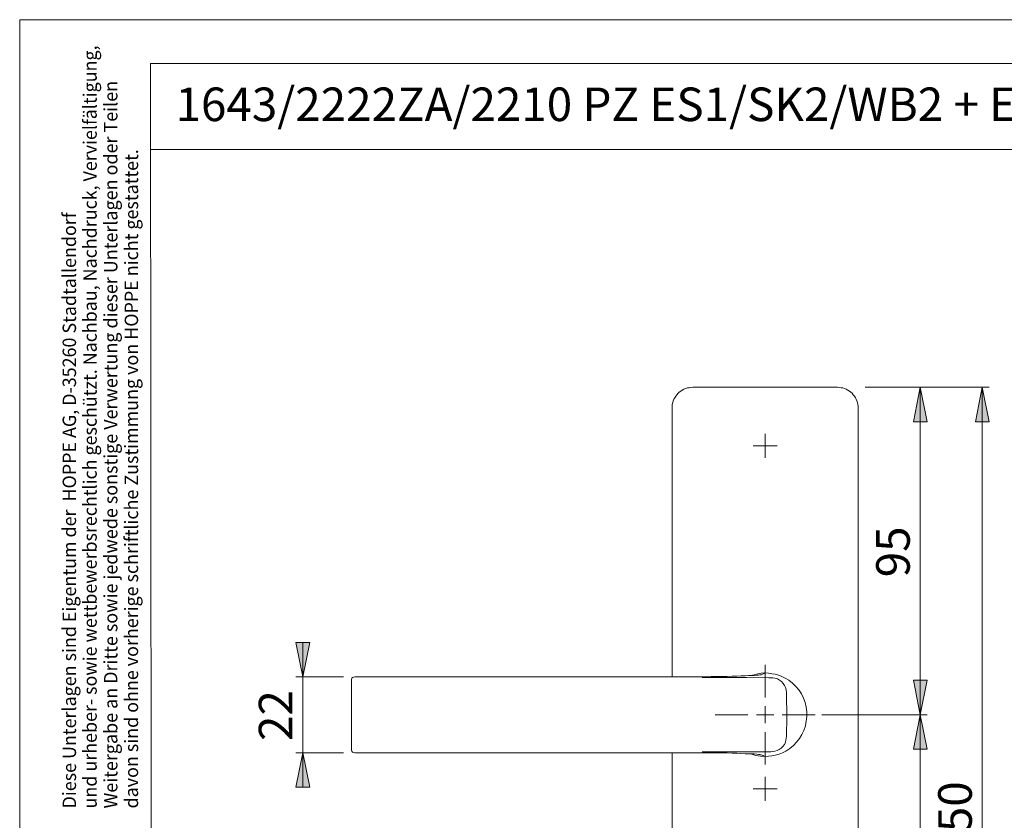
# Model space of a CAD drawing. Units: millimetres. Extents: x 0 to 16.5, y 0 to 11.7.
# Drawn here: x 0 to 5.6, y 7.1 to 11.7 of the extents above; entities that cross this region are included whole.
import ezdxf

# ---------------------------------------------------------------- set-up
doc = ezdxf.new("R2010")
doc.units = ezdxf.units.MM
doc.header["$MEASUREMENT"] = 0
doc.layers.add('Ebene 1', color=7, linetype='Continuous', lineweight=0)

# ---------------------------------------------------------------- blocks, each defined once
blk = doc.blocks.new('Block_2')
at = {"layer": 'Ebene 1', "transparency": 33554687}
h = blk.add_hatch(color=7, dxfattribs=at)
h.dxf.hatch_style = 2
edge = h.paths.add_edge_path()
edge.add_spline(control_points=[(5.1449, 7.7288), (5.1449, 7.7288), (5.1059, 7.9262), (5.1059, 7.9262), (5.1059, 7.9262), (5.1852, 7.9262), (5.1852, 7.9262), (5.1852, 7.9262), (5.1449, 7.7288), (5.1449, 7.7288)], knot_values=[0, 0, 0, 0, 1, 1, 1, 2, 2, 2, 3, 3, 3, 3], degree=3, periodic=0)
edge.add_line((5.1449, 7.7288), (5.1449, 7.7288))
edge = h.paths.add_edge_path()
edge.add_spline(control_points=[(5.1449, 9.601), (5.1449, 9.601), (5.1852, 9.4037), (5.1852, 9.4037), (5.1852, 9.4037), (5.1059, 9.4037), (5.1059, 9.4037), (5.1059, 9.4037), (5.1449, 9.601), (5.1449, 9.601)], knot_values=[0, 0, 0, 0, 1, 1, 1, 2, 2, 2, 3, 3, 3, 3], degree=3, periodic=0)
edge.add_line((5.1449, 9.601), (5.1449, 9.601))
edge = h.paths.add_edge_path()
edge.add_spline(control_points=[(5.1449, 7.7288), (5.1449, 7.7288), (5.1852, 7.5328), (5.1852, 7.5328), (5.1852, 7.5328), (5.1059, 7.5328), (5.1059, 7.5328), (5.1059, 7.5328), (5.1449, 7.7288), (5.1449, 7.7288)], knot_values=[0, 0, 0, 0, 1, 1, 1, 2, 2, 2, 3, 3, 3, 3], degree=3, periodic=0)
edge.add_line((5.1449, 7.7288), (5.1449, 7.7288))
edge = h.paths.add_edge_path()
edge.add_spline(control_points=[(5.1449, 6.311), (5.1449, 6.311), (5.1059, 6.5084), (5.1059, 6.5084), (5.1059, 6.5084), (5.1852, 6.5084), (5.1852, 6.5084), (5.1852, 6.5084), (5.1449, 6.311), (5.1449, 6.311)], knot_values=[0, 0, 0, 0, 1, 1, 1, 2, 2, 2, 3, 3, 3, 3], degree=3, periodic=0)
edge.add_line((5.1449, 6.311), (5.1449, 6.311))
edge = h.paths.add_edge_path()
edge.add_spline(control_points=[(5.4993, 9.601), (5.4993, 9.601), (5.5396, 9.4037), (5.5396, 9.4037), (5.5396, 9.4037), (5.4604, 9.4037), (5.4604, 9.4037), (5.4604, 9.4037), (5.4993, 9.601), (5.4993, 9.601)], knot_values=[0, 0, 0, 0, 1, 1, 1, 2, 2, 2, 3, 3, 3, 3], degree=3, periodic=0)
edge.add_line((5.4993, 9.601), (5.4993, 9.601))
edge = h.paths.add_edge_path()
edge.add_spline(control_points=[(5.4993, 4.6751), (5.4993, 4.6751), (5.4604, 4.8725), (5.4604, 4.8725), (5.4604, 4.8725), (5.5396, 4.8725), (5.5396, 4.8725), (5.5396, 4.8725), (5.4993, 4.6751), (5.4993, 4.6751)], knot_values=[0, 0, 0, 0, 1, 1, 1, 2, 2, 2, 3, 3, 3, 3], degree=3, periodic=0)
edge.add_line((5.4993, 4.6751), (5.4993, 4.6751))
edge = h.paths.add_edge_path()
edge.add_spline(control_points=[(1.6186, 7.9456), (1.6186, 7.9456), (1.5783, 8.143), (1.5783, 8.143), (1.5783, 8.143), (1.6575, 8.143), (1.6575, 8.143), (1.6575, 8.143), (1.6186, 7.9456), (1.6186, 7.9456)], knot_values=[0, 0, 0, 0, 1, 1, 1, 2, 2, 2, 3, 3, 3, 3], degree=3, periodic=0)
edge.add_line((1.6186, 7.9456), (1.6186, 7.9456))
edge = h.paths.add_edge_path()
edge.add_spline(control_points=[(1.6186, 7.512), (1.6186, 7.512), (1.6575, 7.316), (1.6575, 7.316), (1.6575, 7.316), (1.5783, 7.316), (1.5783, 7.316), (1.5783, 7.316), (1.6186, 7.512), (1.6186, 7.512)], knot_values=[0, 0, 0, 0, 1, 1, 1, 2, 2, 2, 3, 3, 3, 3], degree=3, periodic=0)
edge.add_line((1.6186, 7.512), (1.6186, 7.512))
edge = h.paths.add_edge_path()
edge.add_spline(control_points=[(8.3932, 5.0101), (8.3932, 5.0101), (8.3542, 5.2074), (8.3542, 5.2074), (8.3542, 5.2074), (8.4321, 5.2074), (8.4321, 5.2074), (8.4321, 5.2074), (8.3932, 5.0101), (8.3932, 5.0101)], knot_values=[0, 0, 0, 0, 1, 1, 1, 2, 2, 2, 3, 3, 3, 3], degree=3, periodic=0)
edge.add_line((8.3932, 5.0101), (8.3932, 5.0101))
edge = h.paths.add_edge_path()
edge.add_spline(control_points=[(8.3932, 7.3062), (8.3932, 7.3062), (8.4321, 7.1089), (8.4321, 7.1089), (8.4321, 7.1089), (8.3542, 7.1089), (8.3542, 7.1089), (8.3542, 7.1089), (8.3932, 7.3062), (8.3932, 7.3062)], knot_values=[0, 0, 0, 0, 1, 1, 1, 2, 2, 2, 3, 3, 3, 3], degree=3, periodic=0)
edge.add_line((8.3932, 7.3062), (8.3932, 7.3062))
edge = h.paths.add_edge_path()
edge.add_spline(control_points=[(8.0776, 7.4035), (8.0776, 7.4035), (8.0387, 7.6009), (8.0387, 7.6009), (8.0387, 7.6009), (8.1179, 7.6009), (8.1179, 7.6009), (8.1179, 7.6009), (8.0776, 7.4035), (8.0776, 7.4035)], knot_values=[0, 0, 0, 0, 1, 1, 1, 2, 2, 2, 3, 3, 3, 3], degree=3, periodic=0)
edge.add_line((8.0776, 7.4035), (8.0776, 7.4035))
edge = h.paths.add_edge_path()
edge.add_spline(control_points=[(8.0776, 7.2076), (8.0776, 7.2076), (8.1179, 7.0102), (8.1179, 7.0102), (8.1179, 7.0102), (8.0387, 7.0102), (8.0387, 7.0102), (8.0387, 7.0102), (8.0776, 7.2076), (8.0776, 7.2076)], knot_values=[0, 0, 0, 0, 1, 1, 1, 2, 2, 2, 3, 3, 3, 3], degree=3, periodic=0)
edge.add_line((8.0776, 7.2076), (8.0776, 7.2076))
edge = h.paths.add_edge_path()
edge.add_spline(control_points=[(5.1449, 3.1726), (5.1449, 3.1726), (5.1852, 2.9752), (5.1852, 2.9752), (5.1852, 2.9752), (5.1059, 2.9752), (5.1059, 2.9752), (5.1059, 2.9752), (5.1449, 3.1726), (5.1449, 3.1726)], knot_values=[0, 0, 0, 0, 1, 1, 1, 2, 2, 2, 3, 3, 3, 3], degree=3, periodic=0)
edge.add_line((5.1449, 3.1726), (5.1449, 3.1726))
edge = h.paths.add_edge_path()
edge.add_spline(control_points=[(5.1449, 2.1176), (5.1449, 2.1176), (5.1059, 2.315), (5.1059, 2.315), (5.1059, 2.315), (5.1852, 2.315), (5.1852, 2.315), (5.1852, 2.315), (5.1449, 2.1176), (5.1449, 2.1176)], knot_values=[0, 0, 0, 0, 1, 1, 1, 2, 2, 2, 3, 3, 3, 3], degree=3, periodic=0)
edge.add_line((5.1449, 2.1176), (5.1449, 2.1176))
edge = h.paths.add_edge_path()
edge.add_spline(control_points=[(1.6213, 2.3539), (1.6213, 2.3539), (1.581, 2.5512), (1.581, 2.5512), (1.581, 2.5512), (1.6603, 2.5512), (1.6603, 2.5512), (1.6603, 2.5512), (1.6213, 2.3539), (1.6213, 2.3539)], knot_values=[0, 0, 0, 0, 1, 1, 1, 2, 2, 2, 3, 3, 3, 3], degree=3, periodic=0)
edge.add_line((1.6213, 2.3539), (1.6213, 2.3539))
edge = h.paths.add_edge_path()
edge.add_spline(control_points=[(1.6213, 2.1176), (1.6213, 2.1176), (1.6603, 1.9216), (1.6603, 1.9216), (1.6603, 1.9216), (1.581, 1.9216), (1.581, 1.9216), (1.581, 1.9216), (1.6213, 2.1176), (1.6213, 2.1176)], knot_values=[0, 0, 0, 0, 1, 1, 1, 2, 2, 2, 3, 3, 3, 3], degree=3, periodic=0)
edge.add_line((1.6213, 2.1176), (1.6213, 2.1176))
at = {"layer": 'Ebene 1', "color": 7, "lineweight": 9}
for points, knots in [([(3.7271, 9.4829), (3.7271, 9.4829), (3.7271, 9.4926), (3.7271, 9.4926), (3.7271, 9.4926), (3.7285, 9.5024), (3.7285, 9.5024), (3.7285, 9.5024), (3.7313, 9.5135), (3.7313, 9.5135), (3.7313, 9.5135), (3.7341, 9.5232), (3.7341, 9.5232), (3.7341, 9.5232), (3.7382, 9.5329), (3.7382, 9.5329), (3.7382, 9.5329), (3.7424, 9.5413), (3.7424, 9.5413), (3.7424, 9.5413), (3.748, 9.5496), (3.748, 9.5496), (3.748, 9.5496), (3.7549, 9.558), (3.7549, 9.558), (3.7549, 9.558), (3.7619, 9.5663), (3.7619, 9.5663), (3.7619, 9.5663), (3.7688, 9.5732), (3.7688, 9.5732), (3.7688, 9.5732), (3.7772, 9.5788), (3.7772, 9.5788), (3.7772, 9.5788), (3.7855, 9.5844), (3.7855, 9.5844), (3.7855, 9.5844), (3.7952, 9.5899), (3.7952, 9.5899), (3.7952, 9.5899), (3.805, 9.5941), (3.805, 9.5941), (3.805, 9.5941), (3.8147, 9.5969), (3.8147, 9.5969), (3.8147, 9.5969), (3.8244, 9.5983), (3.8244, 9.5983), (3.8244, 9.5983), (3.8341, 9.5997), (3.8341, 9.5997), (3.8341, 9.5997), (3.8453, 9.601), (3.8453, 9.601)], [0, 0, 0, 0, 1, 1, 1, 2, 2, 2, 3, 3, 3, 4, 4, 4, 5, 5, 5, 6, 6, 6, 7, 7, 7, 8, 8, 8, 9, 9, 9, 10, 10, 10, 11, 11, 11, 12, 12, 12, 13, 13, 13, 14, 14, 14, 15, 15, 15, 16, 16, 16, 17, 17, 17, 18, 18, 18, 18]), ([(4.6723, 9.601), (4.6723, 9.601), (4.6834, 9.5997), (4.6834, 9.5997), (4.6834, 9.5997), (4.6931, 9.5983), (4.6931, 9.5983), (4.6931, 9.5983), (4.7029, 9.5969), (4.7029, 9.5969), (4.7029, 9.5969), (4.7126, 9.5941), (4.7126, 9.5941), (4.7126, 9.5941), (4.7223, 9.5899), (4.7223, 9.5899), (4.7223, 9.5899), (4.732, 9.5844), (4.732, 9.5844), (4.732, 9.5844), (4.7404, 9.5788), (4.7404, 9.5788), (4.7404, 9.5788), (4.7487, 9.5732), (4.7487, 9.5732), (4.7487, 9.5732), (4.7557, 9.5663), (4.7557, 9.5663), (4.7557, 9.5663), (4.7626, 9.558), (4.7626, 9.558), (4.7626, 9.558), (4.7696, 9.5496), (4.7696, 9.5496), (4.7696, 9.5496), (4.7751, 9.5413), (4.7751, 9.5413), (4.7751, 9.5413), (4.7793, 9.5329), (4.7793, 9.5329), (4.7793, 9.5329), (4.7835, 9.5232), (4.7835, 9.5232), (4.7835, 9.5232), (4.7862, 9.5135), (4.7862, 9.5135), (4.7862, 9.5135), (4.789, 9.5024), (4.789, 9.5024), (4.789, 9.5024), (4.7904, 9.4926), (4.7904, 9.4926), (4.7904, 9.4926), (4.7904, 9.4829), (4.7904, 9.4829)], [0, 0, 0, 0, 1, 1, 1, 2, 2, 2, 3, 3, 3, 4, 4, 4, 5, 5, 5, 6, 6, 6, 7, 7, 7, 8, 8, 8, 9, 9, 9, 10, 10, 10, 11, 11, 11, 12, 12, 12, 13, 13, 13, 14, 14, 14, 15, 15, 15, 16, 16, 16, 17, 17, 17, 18, 18, 18, 18]), ([(5.1449, 9.601), (5.1449, 9.601), (5.1852, 9.4037), (5.1852, 9.4037), (5.1852, 9.4037), (5.1059, 9.4037), (5.1059, 9.4037), (5.1059, 9.4037), (5.1449, 9.601), (5.1449, 9.601)], [0, 0, 0, 0, 1, 1, 1, 2, 2, 2, 3, 3, 3, 3]), ([(5.4993, 9.601), (5.4993, 9.601), (5.5396, 9.4037), (5.5396, 9.4037), (5.5396, 9.4037), (5.4604, 9.4037), (5.4604, 9.4037), (5.4604, 9.4037), (5.4993, 9.601), (5.4993, 9.601)], [0, 0, 0, 0, 1, 1, 1, 2, 2, 2, 3, 3, 3, 3]), ([(1.6186, 7.9456), (1.6186, 7.9456), (1.5783, 8.143), (1.5783, 8.143), (1.5783, 8.143), (1.6575, 8.143), (1.6575, 8.143), (1.6575, 8.143), (1.6186, 7.9456), (1.6186, 7.9456)], [0, 0, 0, 0, 1, 1, 1, 2, 2, 2, 3, 3, 3, 3]), ([(1.8952, 7.9262), (1.8952, 7.9262), (1.8952, 7.9262), (1.8952, 7.9262), (1.8952, 7.9262), (1.8952, 7.9303), (1.8952, 7.9303), (1.8952, 7.9303), (1.8979, 7.9373), (1.8979, 7.9373), (1.8979, 7.9373), (1.9021, 7.9415), (1.9021, 7.9415), (1.9021, 7.9415), (1.9077, 7.9442), (1.9077, 7.9442), (1.9077, 7.9442), (1.9146, 7.9456), (1.9146, 7.9456)], [0, 0, 0, 0, 1, 1, 1, 2, 2, 2, 3, 3, 3, 4, 4, 4, 5, 5, 5, 6, 6, 6, 6]), ([(3.8425, 7.9456), (3.8425, 7.9456), (3.8619, 7.9456), (3.8619, 7.9456), (3.8619, 7.9456), (3.8814, 7.9456), (3.8814, 7.9456), (3.8814, 7.9456), (3.8995, 7.9456), (3.8995, 7.9456), (3.8995, 7.9456), (3.9189, 7.9456), (3.9189, 7.9456), (3.9189, 7.9456), (3.9509, 7.947), (3.9509, 7.947), (3.9509, 7.947), (3.9829, 7.947), (3.9829, 7.947), (3.9829, 7.947), (4.0134, 7.9484), (4.0134, 7.9484), (4.0134, 7.9484), (4.0426, 7.9484), (4.0426, 7.9484), (4.0426, 7.9484), (4.0704, 7.9498), (4.0704, 7.9498), (4.0704, 7.9498), (4.0968, 7.9498), (4.0968, 7.9498), (4.0968, 7.9498), (4.1205, 7.9512), (4.1205, 7.9512), (4.1205, 7.9512), (4.1441, 7.9512), (4.1441, 7.9512), (4.1441, 7.9512), (4.1636, 7.9526), (4.1636, 7.9526), (4.1636, 7.9526), (4.1816, 7.9526), (4.1816, 7.9526), (4.1816, 7.9526), (4.1969, 7.954), (4.1969, 7.954), (4.1969, 7.954), (4.2108, 7.9553), (4.2108, 7.9553), (4.2108, 7.9553), (4.2205, 7.9553), (4.2205, 7.9553), (4.2205, 7.9553), (4.2289, 7.9567), (4.2289, 7.9567), (4.2289, 7.9567), (4.2331, 7.9567), (4.2331, 7.9567), (4.2331, 7.9567), (4.2358, 7.9581), (4.2358, 7.9581), (4.2358, 7.9581), (4.2372, 7.9581), (4.2372, 7.9581)], [0, 0, 0, 0, 1, 1, 1, 2, 2, 2, 3, 3, 3, 4, 4, 4, 5, 5, 5, 6, 6, 6, 7, 7, 7, 8, 8, 8, 9, 9, 9, 10, 10, 10, 11, 11, 11, 12, 12, 12, 13, 13, 13, 14, 14, 14, 15, 15, 15, 16, 16, 16, 17, 17, 17, 18, 18, 18, 19, 19, 19, 20, 20, 20, 21, 21, 21, 21]), ([(3.8995, 7.9415), (3.8995, 7.9415), (4.0287, 7.9415), (4.0287, 7.9415), (4.0287, 7.9415), (4.1538, 7.9415), (4.1538, 7.9415), (4.1538, 7.9415), (4.2803, 7.9401), (4.2803, 7.9401)], [0, 0, 0, 0, 1, 1, 1, 2, 2, 2, 3, 3, 3, 3]), ([(4.2581, 7.9679), (4.2581, 7.9679), (4.2372, 7.9665), (4.2372, 7.9665), (4.2372, 7.9665), (4.2178, 7.9637), (4.2178, 7.9637), (4.2178, 7.9637), (4.1969, 7.9581), (4.1969, 7.9581), (4.1969, 7.9581), (4.1775, 7.9526), (4.1775, 7.9526)], [0, 0, 0, 0, 1, 1, 1, 2, 2, 2, 3, 3, 3, 4, 4, 4, 4]), ([(4.2372, 7.9581), (4.2372, 7.9581), (4.247, 7.9637), (4.247, 7.9637), (4.247, 7.9637), (4.2525, 7.9651), (4.2525, 7.9651), (4.2525, 7.9651), (4.2581, 7.9679), (4.2581, 7.9679)], [0, 0, 0, 0, 1, 1, 1, 2, 2, 2, 3, 3, 3, 3]), ([(4.3164, 7.9609), (4.3164, 7.9609), (4.297, 7.9637), (4.297, 7.9637), (4.297, 7.9637), (4.2775, 7.9665), (4.2775, 7.9665), (4.2775, 7.9665), (4.2581, 7.9679), (4.2581, 7.9679)], [0, 0, 0, 0, 1, 1, 1, 2, 2, 2, 3, 3, 3, 3]), ([(4.2803, 7.9401), (4.2803, 7.9401), (4.2803, 7.9401), (4.2803, 7.9401), (4.2803, 7.9401), (4.2914, 7.9401), (4.2914, 7.9401), (4.2914, 7.9401), (4.3025, 7.9401), (4.3025, 7.9401), (4.3025, 7.9401), (4.3151, 7.9387), (4.3151, 7.9387), (4.3151, 7.9387), (4.329, 7.9345), (4.329, 7.9345), (4.329, 7.9345), (4.3415, 7.9276), (4.3415, 7.9276), (4.3415, 7.9276), (4.3526, 7.9192), (4.3526, 7.9192), (4.3526, 7.9192), (4.3623, 7.9081), (4.3623, 7.9081), (4.3623, 7.9081), (4.3693, 7.897), (4.3693, 7.897), (4.3693, 7.897), (4.3762, 7.8845), (4.3762, 7.8845), (4.3762, 7.8845), (4.379, 7.8706), (4.379, 7.8706), (4.379, 7.8706), (4.3804, 7.8567), (4.3804, 7.8567), (4.3804, 7.8567), (4.3804, 7.8428), (4.3804, 7.8428), (4.3804, 7.8428), (4.3818, 7.8038), (4.3818, 7.8038), (4.3818, 7.8038), (4.3832, 7.7635), (4.3832, 7.7635), (4.3832, 7.7635), (4.3832, 7.7246), (4.3832, 7.7246), (4.3832, 7.7246), (4.3832, 7.6857), (4.3832, 7.6857), (4.3832, 7.6857), (4.3818, 7.6384), (4.3818, 7.6384), (4.3818, 7.6384), (4.3804, 7.6065), (4.3804, 7.6065), (4.3804, 7.6065), (4.379, 7.5954), (4.379, 7.5954), (4.379, 7.5954), (4.3776, 7.5842), (4.3776, 7.5842), (4.3776, 7.5842), (4.3748, 7.5731), (4.3748, 7.5731), (4.3748, 7.5731), (4.3693, 7.5592), (4.3693, 7.5592), (4.3693, 7.5592), (4.3609, 7.5481), (4.3609, 7.5481), (4.3609, 7.5481), (4.3512, 7.5384), (4.3512, 7.5384), (4.3512, 7.5384), (4.3401, 7.53), (4.3401, 7.53), (4.3401, 7.53), (4.3276, 7.5245), (4.3276, 7.5245), (4.3276, 7.5245), (4.3137, 7.5203), (4.3137, 7.5203), (4.3137, 7.5203), (4.3025, 7.5189), (4.3025, 7.5189), (4.3025, 7.5189), (4.2914, 7.5175), (4.2914, 7.5175), (4.2914, 7.5175), (4.2803, 7.5175), (4.2803, 7.5175)], [0, 0, 0, 0, 1, 1, 1, 2, 2, 2, 3, 3, 3, 4, 4, 4, 5, 5, 5, 6, 6, 6, 7, 7, 7, 8, 8, 8, 9, 9, 9, 10, 10, 10, 11, 11, 11, 12, 12, 12, 13, 13, 13, 14, 14, 14, 15, 15, 15, 16, 16, 16, 17, 17, 17, 18, 18, 18, 19, 19, 19, 20, 20, 20, 21, 21, 21, 22, 22, 22, 23, 23, 23, 24, 24, 24, 25, 25, 25, 26, 26, 26, 27, 27, 27, 28, 28, 28, 29, 29, 29, 30, 30, 30, 31, 31, 31, 31]), ([(4.3164, 7.4981), (4.3164, 7.4981), (4.3164, 7.4981), (4.3164, 7.4981), (4.3164, 7.4981), (4.3387, 7.5036), (4.3387, 7.5036), (4.3387, 7.5036), (4.3581, 7.512), (4.3581, 7.512), (4.3581, 7.512), (4.3776, 7.5217), (4.3776, 7.5217), (4.3776, 7.5217), (4.3998, 7.537), (4.3998, 7.537), (4.3998, 7.537), (4.4207, 7.5537), (4.4207, 7.5537), (4.4207, 7.5537), (4.4388, 7.5717), (4.4388, 7.5717), (4.4388, 7.5717), (4.4554, 7.5926), (4.4554, 7.5926), (4.4554, 7.5926), (4.4693, 7.6162), (4.4693, 7.6162), (4.4693, 7.6162), (4.4805, 7.6398), (4.4805, 7.6398), (4.4805, 7.6398), (4.4888, 7.6662), (4.4888, 7.6662), (4.4888, 7.6662), (4.4944, 7.6927), (4.4944, 7.6927), (4.4944, 7.6927), (4.4971, 7.7191), (4.4971, 7.7191), (4.4971, 7.7191), (4.4971, 7.7455), (4.4971, 7.7455), (4.4971, 7.7455), (4.493, 7.7719), (4.493, 7.7719), (4.493, 7.7719), (4.4874, 7.7983), (4.4874, 7.7983), (4.4874, 7.7983), (4.4777, 7.8233), (4.4777, 7.8233), (4.4777, 7.8233), (4.4666, 7.8483), (4.4666, 7.8483), (4.4666, 7.8483), (4.4513, 7.8706), (4.4513, 7.8706), (4.4513, 7.8706), (4.4346, 7.8914), (4.4346, 7.8914), (4.4346, 7.8914), (4.4151, 7.9095), (4.4151, 7.9095), (4.4151, 7.9095), (4.3943, 7.9262), (4.3943, 7.9262), (4.3943, 7.9262), (4.3734, 7.9387), (4.3734, 7.9387), (4.3734, 7.9387), (4.3512, 7.9498), (4.3512, 7.9498), (4.3512, 7.9498), (4.3345, 7.9553), (4.3345, 7.9553), (4.3345, 7.9553), (4.3164, 7.9609), (4.3164, 7.9609)], [0, 0, 0, 0, 1, 1, 1, 2, 2, 2, 3, 3, 3, 4, 4, 4, 5, 5, 5, 6, 6, 6, 7, 7, 7, 8, 8, 8, 9, 9, 9, 10, 10, 10, 11, 11, 11, 12, 12, 12, 13, 13, 13, 14, 14, 14, 15, 15, 15, 16, 16, 16, 17, 17, 17, 18, 18, 18, 19, 19, 19, 20, 20, 20, 21, 21, 21, 22, 22, 22, 23, 23, 23, 24, 24, 24, 25, 25, 25, 26, 26, 26, 26]), ([(1.8952, 7.9123), (1.8952, 7.9123), (1.8952, 7.9137), (1.8952, 7.9137), (1.8952, 7.9137), (1.8952, 7.915), (1.8952, 7.915), (1.8952, 7.915), (1.8952, 7.9178), (1.8952, 7.9178), (1.8952, 7.9178), (1.8952, 7.9192), (1.8952, 7.9192), (1.8952, 7.9192), (1.8952, 7.9206), (1.8952, 7.9206), (1.8952, 7.9206), (1.8952, 7.922), (1.8952, 7.922)], [0, 0, 0, 0, 1, 1, 1, 2, 2, 2, 3, 3, 3, 4, 4, 4, 5, 5, 5, 6, 6, 6, 6]), ([(1.8952, 7.5467), (1.8952, 7.5467), (1.8952, 7.5926), (1.8952, 7.5926), (1.8952, 7.5926), (1.8952, 7.6384), (1.8952, 7.6384), (1.8952, 7.6384), (1.8952, 7.6829), (1.8952, 7.6829), (1.8952, 7.6829), (1.8952, 7.7288), (1.8952, 7.7288), (1.8952, 7.7288), (1.8952, 7.7747), (1.8952, 7.7747), (1.8952, 7.7747), (1.8952, 7.8205), (1.8952, 7.8205), (1.8952, 7.8205), (1.8952, 7.8664), (1.8952, 7.8664), (1.8952, 7.8664), (1.8952, 7.9123), (1.8952, 7.9123)], [0, 0, 0, 0, 1, 1, 1, 2, 2, 2, 3, 3, 3, 4, 4, 4, 5, 5, 5, 6, 6, 6, 7, 7, 7, 8, 8, 8, 8]), ([(5.1449, 7.7288), (5.1449, 7.7288), (5.1059, 7.9262), (5.1059, 7.9262), (5.1059, 7.9262), (5.1852, 7.9262), (5.1852, 7.9262), (5.1852, 7.9262), (5.1449, 7.7288), (5.1449, 7.7288)], [0, 0, 0, 0, 1, 1, 1, 2, 2, 2, 3, 3, 3, 3]), ([(5.1449, 7.7288), (5.1449, 7.7288), (5.1852, 7.5328), (5.1852, 7.5328), (5.1852, 7.5328), (5.1059, 7.5328), (5.1059, 7.5328), (5.1059, 7.5328), (5.1449, 7.7288), (5.1449, 7.7288)], [0, 0, 0, 0, 1, 1, 1, 2, 2, 2, 3, 3, 3, 3]), ([(1.8952, 7.537), (1.8952, 7.537), (1.8952, 7.537), (1.8952, 7.537), (1.8952, 7.537), (1.8952, 7.5384), (1.8952, 7.5384), (1.8952, 7.5384), (1.8952, 7.5398), (1.8952, 7.5398), (1.8952, 7.5398), (1.8952, 7.5411), (1.8952, 7.5411), (1.8952, 7.5411), (1.8952, 7.5425), (1.8952, 7.5425), (1.8952, 7.5425), (1.8952, 7.5439), (1.8952, 7.5439), (1.8952, 7.5439), (1.8952, 7.5467), (1.8952, 7.5467)], [0, 0, 0, 0, 1, 1, 1, 2, 2, 2, 3, 3, 3, 4, 4, 4, 5, 5, 5, 6, 6, 6, 7, 7, 7, 7]), ([(1.6186, 7.512), (1.6186, 7.512), (1.6575, 7.316), (1.6575, 7.316), (1.6575, 7.316), (1.5783, 7.316), (1.5783, 7.316), (1.5783, 7.316), (1.6186, 7.512), (1.6186, 7.512)], [0, 0, 0, 0, 1, 1, 1, 2, 2, 2, 3, 3, 3, 3]), ([(1.9146, 7.512), (1.9146, 7.512), (1.9077, 7.5133), (1.9077, 7.5133), (1.9077, 7.5133), (1.9021, 7.5161), (1.9021, 7.5161), (1.9021, 7.5161), (1.8979, 7.5217), (1.8979, 7.5217), (1.8979, 7.5217), (1.8952, 7.5272), (1.8952, 7.5272), (1.8952, 7.5272), (1.8952, 7.5314), (1.8952, 7.5314), (1.8952, 7.5314), (1.8952, 7.5328), (1.8952, 7.5328)], [0, 0, 0, 0, 1, 1, 1, 2, 2, 2, 3, 3, 3, 4, 4, 4, 5, 5, 5, 6, 6, 6, 6]), ([(3.8425, 7.512), (3.8425, 7.512), (3.8619, 7.512), (3.8619, 7.512), (3.8619, 7.512), (3.8814, 7.512), (3.8814, 7.512), (3.8814, 7.512), (3.8995, 7.512), (3.8995, 7.512), (3.8995, 7.512), (3.9189, 7.512), (3.9189, 7.512), (3.9189, 7.512), (3.9509, 7.512), (3.9509, 7.512), (3.9509, 7.512), (3.9829, 7.5106), (3.9829, 7.5106), (3.9829, 7.5106), (4.0134, 7.5106), (4.0134, 7.5106), (4.0134, 7.5106), (4.0426, 7.5106), (4.0426, 7.5106), (4.0426, 7.5106), (4.0704, 7.5092), (4.0704, 7.5092), (4.0704, 7.5092), (4.0968, 7.5092), (4.0968, 7.5092), (4.0968, 7.5092), (4.1205, 7.5078), (4.1205, 7.5078), (4.1205, 7.5078), (4.1441, 7.5064), (4.1441, 7.5064), (4.1441, 7.5064), (4.1636, 7.5064), (4.1636, 7.5064), (4.1636, 7.5064), (4.1816, 7.505), (4.1816, 7.505), (4.1816, 7.505), (4.1969, 7.505), (4.1969, 7.505), (4.1969, 7.505), (4.2108, 7.5036), (4.2108, 7.5036), (4.2108, 7.5036), (4.2205, 7.5022), (4.2205, 7.5022), (4.2205, 7.5022), (4.2289, 7.5022), (4.2289, 7.5022), (4.2289, 7.5022), (4.2331, 7.5008), (4.2331, 7.5008), (4.2331, 7.5008), (4.2358, 7.5008), (4.2358, 7.5008), (4.2358, 7.5008), (4.2372, 7.4995), (4.2372, 7.4995)], [0, 0, 0, 0, 1, 1, 1, 2, 2, 2, 3, 3, 3, 4, 4, 4, 5, 5, 5, 6, 6, 6, 7, 7, 7, 8, 8, 8, 9, 9, 9, 10, 10, 10, 11, 11, 11, 12, 12, 12, 13, 13, 13, 14, 14, 14, 15, 15, 15, 16, 16, 16, 17, 17, 17, 18, 18, 18, 19, 19, 19, 20, 20, 20, 21, 21, 21, 21]), ([(4.2803, 7.5175), (4.2803, 7.5175), (4.1497, 7.5175), (4.1497, 7.5175), (4.1497, 7.5175), (4.0246, 7.5175), (4.0246, 7.5175), (4.0246, 7.5175), (3.8995, 7.5175), (3.8995, 7.5175)], [0, 0, 0, 0, 1, 1, 1, 2, 2, 2, 3, 3, 3, 3]), ([(4.1788, 7.505), (4.1788, 7.505), (4.183, 7.5036), (4.183, 7.5036), (4.183, 7.5036), (4.2066, 7.4967), (4.2066, 7.4967), (4.2066, 7.4967), (4.2317, 7.4925), (4.2317, 7.4925), (4.2317, 7.4925), (4.2581, 7.4911), (4.2581, 7.4911)], [0, 0, 0, 0, 1, 1, 1, 2, 2, 2, 3, 3, 3, 4, 4, 4, 4]), ([(4.2372, 7.4995), (4.2372, 7.4995), (4.247, 7.4953), (4.247, 7.4953), (4.247, 7.4953), (4.2525, 7.4925), (4.2525, 7.4925), (4.2525, 7.4925), (4.2581, 7.4911), (4.2581, 7.4911)], [0, 0, 0, 0, 1, 1, 1, 2, 2, 2, 3, 3, 3, 3]), ([(4.2581, 7.4911), (4.2581, 7.4911), (4.2775, 7.4925), (4.2775, 7.4925), (4.2775, 7.4925), (4.297, 7.4939), (4.297, 7.4939), (4.297, 7.4939), (4.3164, 7.4981), (4.3164, 7.4981)], [0, 0, 0, 0, 1, 1, 1, 2, 2, 2, 3, 3, 3, 3])]:
    blk.add_open_spline(points, degree=3, knots=knots, dxfattribs=at)
for points in [[(3.8453, 9.601), (3.8453, 9.601), (4.6723, 9.601), (4.6723, 9.601)], [(4.8307, 9.601), (4.8307, 9.601), (5.5396, 9.601), (5.5396, 9.601)], [(5.1449, 7.7288), (5.1449, 7.7288), (5.1449, 9.601), (5.1449, 9.601)], [(5.4993, 9.601), (5.4993, 9.601), (5.4993, 4.6751), (5.4993, 4.6751)], [(3.7271, 7.9456), (3.7271, 7.9456), (3.7271, 9.4829), (3.7271, 9.4829)], [(4.7904, 9.4829), (4.7904, 9.4829), (4.7904, 4.7932), (4.7904, 4.7932)], [(1.6186, 7.9456), (1.6186, 7.9456), (1.6186, 8.143), (1.6186, 8.143)], [(4.2595, 7.8275), (4.2595, 7.8275), (4.2595, 8.0151), (4.2595, 8.0151)], [(1.8493, 7.9456), (1.8493, 7.9456), (1.5783, 7.9456), (1.5783, 7.9456)], [(1.6186, 7.9456), (1.6186, 7.9456), (1.6186, 7.512), (1.6186, 7.512)], [(3.8425, 7.9456), (3.8425, 7.9456), (1.9146, 7.9456), (1.9146, 7.9456)], [(4.2581, 7.9679), (4.2581, 7.9679), (4.2581, 7.9679), (4.2581, 7.9679)], [(1.8952, 7.922), (1.8952, 7.922), (1.8952, 7.9262), (1.8952, 7.9262)], [(4.2595, 7.7288), (4.2595, 7.7288), (4.2595, 7.7788), (4.2595, 7.7788)], [(4.1608, 7.7288), (4.1608, 7.7288), (3.9731, 7.7288), (3.9731, 7.7288)], [(4.2595, 7.7288), (4.2595, 7.7288), (4.2094, 7.7288), (4.2094, 7.7288)], [(4.2595, 7.7288), (4.2595, 7.7288), (4.2595, 7.6801), (4.2595, 7.6801)], [(4.2595, 7.7288), (4.2595, 7.7288), (4.3081, 7.7288), (4.3081, 7.7288)], [(4.3568, 7.7288), (4.3568, 7.7288), (4.5444, 7.7288), (4.5444, 7.7288)], [(4.5833, 7.7288), (4.5833, 7.7288), (5.1852, 7.7288), (5.1852, 7.7288)], [(5.1449, 7.7288), (5.1449, 7.7288), (5.1449, 6.311), (5.1449, 6.311)], [(4.2595, 7.6301), (4.2595, 7.6301), (4.2595, 7.4439), (4.2595, 7.4439)], [(1.8507, 7.512), (1.8507, 7.512), (1.5783, 7.512), (1.5783, 7.512)], [(1.6186, 7.512), (1.6186, 7.512), (1.6186, 7.316), (1.6186, 7.316)], [(1.8952, 7.5328), (1.8952, 7.5328), (1.8952, 7.537), (1.8952, 7.537)], [(3.8425, 7.512), (3.8425, 7.512), (1.9146, 7.512), (1.9146, 7.512)], [(3.7271, 4.7932), (3.7271, 4.7932), (3.7271, 7.512), (3.7271, 7.512)], [(4.2581, 7.4911), (4.2581, 7.4911), (4.2581, 7.4911), (4.2581, 7.4911)]]:
    blk.add_open_spline(points, degree=3, dxfattribs=at)
at = {"layer": 'Ebene 1', "char_height": 0.2, "attachment_point": 7, "rotation": 90}
for s, insert in [('\\C7;\\FArial Unicode MS|b0|i0|c129;\\H0.191896;\\W1.000240;95', (5.0853, 8.5149)), ('\\C7;\\FArial Unicode MS|b0|i0|c129;\\H0.191896;\\W1.000240;22', (1.558, 7.5793)), ('\\C7;\\FArial Unicode MS|b0|i0|c129;\\H0.191896;\\W1.000240;250', (5.4398, 6.9128))]:
    blk.add_mtext(s, dxfattribs=dict(at, insert=insert))
blk = doc.blocks.new('Block_1')
at = {"layer": 'Ebene 1', "color": 7, "lineweight": 9}
for p, q in [((4.2595, 9.2661), (4.2595, 9.3342)), ((4.2595, 9.2661), (4.19, 9.2661)), ((4.2595, 9.2661), (4.3276, 9.2661)), ((4.2595, 9.2661), (4.2595, 9.1966)), ((4.2595, 7.3049), (4.2595, 7.3744)), ((4.2595, 7.3049), (4.19, 7.3049)), ((4.2595, 7.3049), (4.3276, 7.3049)), ((4.2595, 7.3049), (4.2595, 7.2367))]:
    blk.add_line(p, q, dxfattribs=at)
at = {"layer": 'Ebene 1'}
blk.add_blockref('Block_2', (0, 0), dxfattribs=at)
blk = doc.blocks.new('Block_0')
at = {"layer": 'Ebene 1'}
blk.add_blockref('Block_1', (0, 0), dxfattribs=at)

msp = doc.modelspace()

# ---------------------------------------------------------------- linework, layer by layer
at = {"layer": 'Ebene 1', "color": 7, "lineweight": 9}
for p, q in [((0.7478, 11.4518), (16.3117, 11.4518)), ((0.7478, 11.4518), (0.7547, 0.2349)), ((0.7478, 10.9597), (16.3117, 10.9597))]:
    msp.add_line(p, q, dxfattribs=at)
msp.add_lwpolyline([(16.548, 0), (0, 0), (0, 11.7018), (16.548, 11.7018)], close=True, dxfattribs=at)

# ---------------------------------------------------------------- block references
at = {"layer": 'Ebene 1'}
msp.add_blockref('Block_0', (0, 0), dxfattribs=at)

# ---------------------------------------------------------------- texts
at = {"layer": 'Ebene 1', "char_height": 0.2, "attachment_point": 7, "rotation": 90}
for s, insert in [('\\C7;\\FArial Unicode MS|b0|i0|c129;\\H0.076632;\\W0.978253;und urheber- sowie wettbewerbsrechtlich geschützt. Nachbau, Nachdruck, Vervielfältigung,', (0.4401, 7.1936)), ('\\C7;\\FArial Unicode MS|b0|i0|c129;\\H0.076632;\\W0.980873;Weitergabe an Dritte sowie jedwede sonstige Verwertung dieser Unterlagen oder Teilen', (0.5583, 7.1936)), ('\\C7;\\FArial Unicode MS|b0|i0|c129;\\H0.076633;\\W0.978885;davon sind ohne vorherige schriftliche Zustimmung von HOPPE nicht gestattet.', (0.6765, 7.1936)), ('\\C7;\\FArial Unicode MS|b0|i0|c129;\\H0.076632;\\W0.978684;Diese Unterlagen sind Eigentum der  HOPPE AG, D-35260 Stadtallendorf', (0.3219, 7.1936))]:
    msp.add_mtext(s, dxfattribs=dict(at, insert=insert))
at = {"layer": 'Ebene 1', "insert": (0.8903, 11.1222), "char_height": 0.2, "attachment_point": 7}
msp.add_mtext('\\C7;\\FArial Unicode MS|b0|i0|c129;\\H0.191896;\\W1.000220;1643/2222ZA/2210 PZ ES1/SK2/WB2 + ES2/SK3/WB3', dxfattribs=at)

doc.saveas('drawing.dxf')
